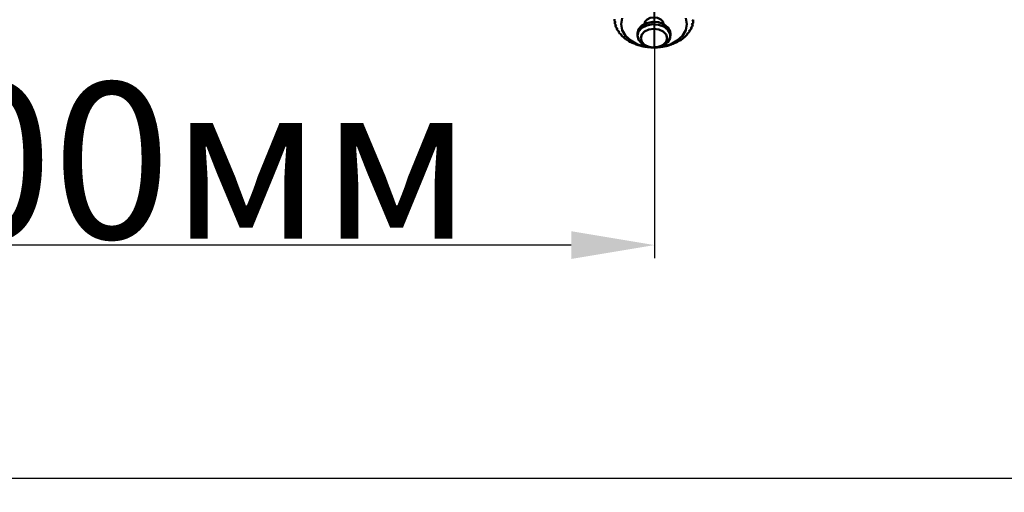
# Model space of a CAD drawing. Units: millimetres. Extents: x 2168 to 3549, y 1975 to 2999.
# Drawn here: x 2350 to 2444, y 2344 to 2389 of the extents above; entities that cross this region are included whole.
import ezdxf

# ---------------------------------------------------------------- set-up
doc = ezdxf.new("R2010")
doc.units = ezdxf.units.MM
doc.styles.add('style1', font='isocpeur.ttf', dxfattribs={"oblique": 15, "height": 3})
doc.dimstyles.new('ISO-25', dxfattribs={"dimtxt": 15, "dimasz": 8, "dimexe": 1.25, "dimexo": 0.625, "dimtad": 1, "dimtxsty": 'style1', "dimcen": 2.5, "dimadec": 0, "dimazin": 0, "dimtfac": 1, "dimtmove": 0, "dimatfit": 3, "dimfxl": 1, "dimarcsym": 0})

# ---------------------------------------------------------------- blocks, each defined once
blk = doc.blocks.new('*D208')
at = {"color": 0, "lineweight": -2, "transparency": 16777216}
for p, q in [((2312.512, 2573.413), (2312.512, 2366.036)), ((2410.68, 2399.812), (2410.68, 2366.036)), ((2402.68, 2367.286), (2320.512, 2367.286))]:
    blk.add_line(p, q, dxfattribs=at)
at = {"color": 0, "transparency": 16777216}
for points in [[(2320.512, 2368.619), (2320.512, 2365.953), (2312.512, 2367.286)], [(2402.68, 2368.619), (2402.68, 2365.953), (2410.68, 2367.286)]]:
    blk.add_solid(points, dxfattribs=at)
at = {"layer": 'Defpoints', "color": 0, "transparency": 16777216}
for p in [(2312.512, 2574.038), (2410.68, 2400.437), (2312.512, 2367.286)]:
    blk.add_point(p, dxfattribs=at)
at = {"color": 0, "transparency": 16777216, "insert": (2361.596, 2375.411), "char_height": 3, "attachment_point": 5, "style": 'style1'}
blk.add_mtext('{\\H5x;100мм}', dxfattribs=at)
blk = doc.blocks.new('*D209')
at = {"color": 0, "lineweight": -2, "transparency": 16777216}
for p, q in [((2269.949, 2647.16), (2269.949, 2343.614)), ((2726.244, 2647.16), (2726.244, 2343.614)), ((2718.244, 2344.864), (2277.949, 2344.864))]:
    blk.add_line(p, q, dxfattribs=at)
at = {"color": 0, "transparency": 16777216}
for points in [[(2277.949, 2346.198), (2277.949, 2343.531), (2269.949, 2344.864)], [(2718.244, 2346.198), (2718.244, 2343.531), (2726.244, 2344.864)]]:
    blk.add_solid(points, dxfattribs=at)
at = {"layer": 'Defpoints', "color": 0, "transparency": 16777216}
for p in [(2269.949, 2647.785), (2726.244, 2647.785), (2269.949, 2344.864)]:
    blk.add_point(p, dxfattribs=at)
at = {"color": 0, "transparency": 16777216, "insert": (2498.097, 2352.989), "char_height": 3, "attachment_point": 5, "style": 'style1'}
blk.add_mtext('{\\H5x;1370мм*}', dxfattribs=at)
blk = doc.blocks.new('Клапан Пульсар-Компакт с ниппелями 2')
blk.add_line((0.03, -82.37), (0.03, -90.19))
at = {"color": 7, "linetype": 'Continuous', "lineweight": 50}
for p, q in [((-4.28, -87.36), (-4.28, -87.17)), ((4.32, -87.31), (4.32, -87.48)), ((-4.21, -87.72), (-4.21, -87.57)), ((-4.08, -88.08), (-4.08, -87.96)), ((-3.89, -88.42), (-3.89, -88.33)), ((4.08, -88.09), (4.08, -88.2)), ((4.23, -87.71), (4.23, -87.85)), ((-3.64, -88.75), (-3.64, -88.67)), ((-3.34, -89.05), (-3.34, -88.99)), ((-2.99, -89.32), (-2.99, -89.28)), ((-1.77, -88.66), (-1.77, -88.92)), ((1.83, -88.92), (1.83, -88.66)), ((3.28, -89.09), (3.28, -89.14)), ((3.6, -88.79), (3.6, -88.85)), ((3.87, -88.45), (3.87, -88.54)), ((0.03, -90.19), (0.03, -90.19)), ((0.03, -90.19), (0.03, -90.19)), ((2.65, -89.55), (2.65, -89.68))]:
    blk.add_line(p, q, dxfattribs=at)
at = {"color": 7, "linetype": 'Continuous', "lineweight": 50, "flags": 128}
for points in [[(3.51, -86.98), (3.63, -87.64), (3.51, -88.3), (3.15, -88.92), (2.57, -89.44), (1.83, -89.85), (0.96, -90.1), (0.03, -90.19), (-0.9, -90.1), (-1.77, -89.85), (-2.52, -89.44), (-3.09, -88.92), (-3.45, -88.3), (-3.57, -87.64), (-3.45, -86.98)], [(-1.02, -87.62), (-0.94, -87.36), (-0.71, -87.12), (-0.37, -86.96), (0.03, -86.9), (0.43, -86.96), (0.77, -87.12), (0.99, -87.36), (1.07, -87.62)], [(-1.77, -88.66), (-1.75, -88.44), (-1.51, -88), (-1.07, -87.65), (-0.48, -87.44), (0.17, -87.39)], [(0.17, -87.65), (0.81, -87.77), (1.34, -88.05), (1.7, -88.44), (1.83, -88.9), (1.71, -89.36), (1.37, -89.76), (0.85, -90.05), (0.21, -90.18), (-0.45, -90.14), (-1.04, -89.94), (-1.49, -89.6), (-1.74, -89.16), (-1.75, -88.7), (-1.51, -88.26), (-1.07, -87.91), (-0.48, -87.7), (0.17, -87.65)], [(0.03, -88.15), (0.58, -88.23), (1.05, -88.45), (1.36, -88.78), (1.47, -89.17), (1.36, -89.56), (1.05, -89.89), (0.58, -90.11), (0.03, -90.19), (-0.52, -90.11), (-0.99, -89.89), (-1.3, -89.56), (-1.41, -89.17), (-1.3, -88.78), (-0.99, -88.45), (-0.52, -88.23), (0.03, -88.15)], [(0.17, -87.39), (0.81, -87.52), (1.34, -87.79), (1.7, -88.19), (1.83, -88.65), (1.83, -88.66)]]:
    blk.add_lwpolyline(points, dxfattribs=at)
at = {"color": 7, "linetype": 'Continuous', "lineweight": 50}
for centre, radius, start, end in [((2.19, -87.13), 2.16, 356.1365, 0.522), ((-2.1, -87.13), 2.19, 185.9208, 190.2647), ((-1.98, -87.1), 2.32, 195.5365, 199.7228), ((-1.78, -87.02), 2.53, 204.741, 208.6853), ((1.75, -86.97), 2.63, 328.3934, 332.2431), ((1.97, -87.08), 2.38, 337.1541, 341.2653), ((2.12, -87.12), 2.23, 346.4626, 350.7645), ((-1.52, -86.86), 2.84, 213.371, 217.0297), ((-1.23, -86.62), 3.21, 221.3533, 224.7193), ((-0.93, -86.3), 3.65, 228.6899, 231.7814), ((-0.65, -85.92), 4.13, 235.4323, 238.2821), ((0.61, -85.78), 4.29, 299.6127, 302.3887), ((0.88, -86.18), 3.81, 305.9405, 308.9454), ((1.18, -86.52), 3.36, 312.8023, 316.0716), ((1.48, -86.79), 2.96, 320.2722, 323.8303), ((-0.4, -85.5), 4.61, 241.6585, 244.3052), ((-0.22, -85.08), 5.07, 247.4562, 249.9398), ((-0.08, -84.7), 5.48, 252.9139, 255.2727), ((-0.01, -84.38), 5.8, 258.116, 260.3863), ((0.02, -84.17), 6.02, 263.142, 265.358), ((0.03, -84.08), 6.11, 268.0672, 270.2617), ((0.03, -84.13), 6.06, 272.9641, 275.1692), ((0.05, -84.3), 5.89, 277.9045, 280.1525), ((0.11, -84.58), 5.6, 282.9611, 285.2858), ((0.22, -84.95), 5.22, 288.2102, 290.6469), ((0.39, -85.36), 4.77, 293.7322, 296.3188)]:
    blk.add_arc(centre, radius, start, end, dxfattribs=at)
for points in [[(-4.29, -87.15), (-4.24, -87.22), (-4.19, -87.29), (-4.14, -87.35)], [(4.19, -87.48), (4.24, -87.41), (4.29, -87.34), (4.34, -87.28)], [(-4.14, -87.35), (-4.19, -87.36), (-4.23, -87.36), (-4.28, -87.36)], [(-4.26, -87.52), (-4.2, -87.58), (-4.15, -87.65), (-4.09, -87.71)], [(-4.09, -87.71), (-4.13, -87.71), (-4.17, -87.72), (-4.21, -87.72)], [(-4.16, -87.88), (-4.1, -87.94), (-4.04, -88), (-3.98, -88.06)], [(-3.98, -88.06), (-4.01, -88.06), (-4.05, -88.07), (-4.08, -88.08)], [(-4, -88.24), (-3.94, -88.29), (-3.88, -88.34), (-3.81, -88.39)], [(3.8, -88.5), (3.86, -88.45), (3.93, -88.4), (3.99, -88.35)], [(3.99, -88.17), (4.05, -88.12), (4.11, -88.06), (4.17, -88.01)], [(4.08, -88.2), (4.05, -88.19), (4.02, -88.18), (3.99, -88.17)], [(4.12, -87.83), (4.17, -87.77), (4.23, -87.71), (4.29, -87.65)], [(4.23, -87.85), (4.19, -87.84), (4.15, -87.83), (4.12, -87.83)], [(4.32, -87.48), (4.28, -87.48), (4.23, -87.48), (4.19, -87.48)], [(-3.81, -88.39), (-3.84, -88.4), (-3.86, -88.41), (-3.89, -88.42)], [(-3.78, -88.57), (-3.72, -88.62), (-3.65, -88.66), (-3.59, -88.71)], [(-3.59, -88.71), (-3.61, -88.72), (-3.62, -88.74), (-3.64, -88.75)], [(-3.51, -88.88), (-3.44, -88.93), (-3.38, -88.97), (-3.31, -89.01)], [(-3.31, -89.01), (-3.32, -89.02), (-3.33, -89.04), (-3.34, -89.05)], [(-3.19, -89.17), (-3.12, -89.21), (-3.05, -89.25), (-2.98, -89.28)], [(-2.98, -89.28), (-2.98, -89.29), (-2.99, -89.31), (-2.99, -89.32)], [(-2.82, -89.43), (-2.75, -89.46), (-2.68, -89.49), (-2.61, -89.52)], [(2.91, -89.41), (2.91, -89.39), (2.92, -89.38), (2.92, -89.37)], [(2.92, -89.37), (2.99, -89.33), (3.05, -89.3), (3.12, -89.27)], [(3.26, -89.1), (3.33, -89.07), (3.39, -89.03), (3.46, -88.99)], [(3.28, -89.14), (3.27, -89.13), (3.27, -89.12), (3.26, -89.1)], [(3.55, -88.82), (3.62, -88.77), (3.69, -88.73), (3.75, -88.68)], [(3.6, -88.85), (3.58, -88.84), (3.57, -88.83), (3.55, -88.82)], [(3.87, -88.54), (3.84, -88.53), (3.82, -88.51), (3.8, -88.5)], [(-2.61, -89.52), (-2.61, -89.54), (-2.6, -89.55), (-2.59, -89.56)], [(-2.4, -89.66), (-2.34, -89.68), (-2.27, -89.71), (-2.2, -89.73)], [(-2.2, -89.73), (-2.19, -89.74), (-2.17, -89.76), (-2.16, -89.77)], [(-1.95, -89.85), (-1.89, -89.87), (-1.83, -89.88), (-1.76, -89.9)], [(-1.76, -89.9), (-1.74, -89.91), (-1.72, -89.92), (-1.69, -89.93)], [(-1.48, -90), (-1.42, -90.01), (-1.36, -90.02), (-1.3, -90.04)], [(-1.3, -90.04), (-1.27, -90.04), (-1.23, -90.05), (-1.2, -90.06)], [(-0.98, -90.1), (-0.92, -90.11), (-0.87, -90.12), (-0.81, -90.13)], [(-0.81, -90.13), (-0.77, -90.13), (-0.73, -90.14), (-0.7, -90.14)], [(-0.47, -90.17), (-0.41, -90.17), (-0.36, -90.18), (-0.31, -90.18)], [(-0.31, -90.18), (-0.27, -90.18), (-0.22, -90.18), (-0.18, -90.18)], [(0.06, -90.19), (0.1, -90.19), (0.15, -90.19), (0.19, -90.19)], [(0.19, -90.19), (0.24, -90.18), (0.29, -90.18), (0.34, -90.18)], [(0.58, -90.16), (0.62, -90.16), (0.66, -90.16), (0.7, -90.15)], [(0.7, -90.15), (0.75, -90.14), (0.81, -90.14), (0.86, -90.13)], [(1.09, -90.09), (1.12, -90.09), (1.15, -90.08), (1.19, -90.07)], [(1.19, -90.07), (1.25, -90.06), (1.31, -90.05), (1.37, -90.04)], [(1.59, -89.98), (1.61, -89.97), (1.64, -89.96), (1.66, -89.95)], [(1.66, -89.95), (1.73, -89.94), (1.79, -89.92), (1.85, -89.9)], [(2.06, -89.83), (2.08, -89.82), (2.1, -89.81), (2.11, -89.79)], [(2.11, -89.79), (2.18, -89.77), (2.24, -89.75), (2.31, -89.73)], [(2.5, -89.64), (2.51, -89.62), (2.52, -89.61), (2.53, -89.6)], [(2.53, -89.6), (2.6, -89.57), (2.67, -89.54), (2.74, -89.51)]]:
    blk.add_open_spline(points, degree=3, dxfattribs=at)

msp = doc.modelspace()

# ---------------------------------------------------------------- block references
at = {"xscale": -0.8782664318311961, "yscale": 0.8782664318311961, "zscale": 0.8782664318311961}
msp.add_blockref('Клапан Пульсар-Компакт с ниппелями 2', (2410.648, 2465.49), dxfattribs=at)

# ---------------------------------------------------------------- dimensions: what is measured, and where the dimension line sits
for base, p1, p2, text, picture, middle in [((2269.949, 2344.864), (2726.244, 2647.785), (2269.949, 2647.785), '{\\H5x;1370мм*}', '*D209', (2498.097, 2352.989)), ((2312.512, 2367.286), (2410.68, 2400.437), (2312.512, 2574.038), '{\\H5x;100мм}', '*D208', (2361.596, 2375.411))]:
    dim = msp.add_linear_dim(base=base, p1=p1, p2=p2, angle=180, text=text, dimstyle='ISO-25')
    dim.commit()
    dim.dimension.update_dxf_attribs({"geometry": picture, "text_midpoint": middle})

doc.saveas('drawing.dxf')
